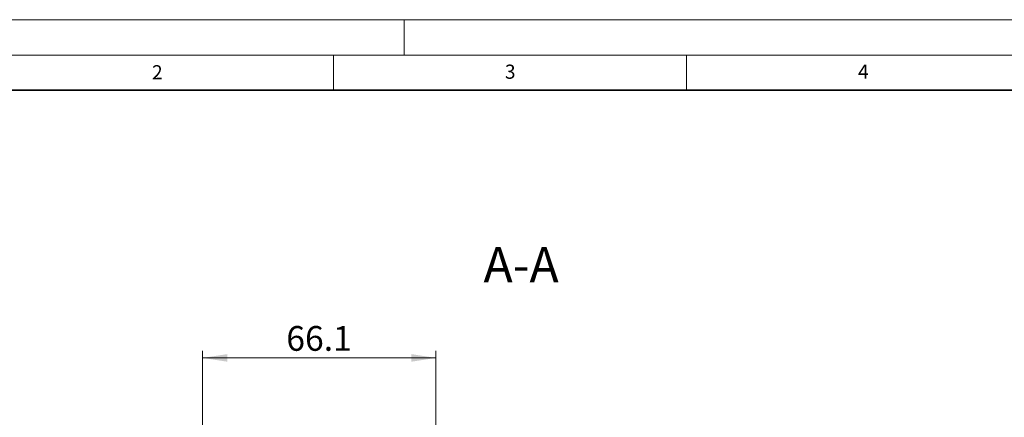
# Model space of a CAD drawing. Units: millimetres. Extents: x 0 to 420, y 0 to 297.
# Drawn here: x 71 to 210, y 241 to 297 of the extents above; entities that cross this region are included whole.
import ezdxf

# ---------------------------------------------------------------- set-up
doc = ezdxf.new("R2010")
doc.units = ezdxf.units.MM
doc.styles.add('SLDTEXTSTYLE0', font='TXT', dxfattribs={"width": 0.605})
doc.dimstyles.new('SLDDIMSTYLE0', dxfattribs={"dimtxt": 3.5, "dimasz": 3.5, "dimexe": 0, "dimexo": 0.0625, "dimgap": 0.875, "dimtad": 1, "dimdec": 1, "dimlfac": 2, "dimrnd": 1e-09, "dimzin": 12, "dimdsep": 46, "dimtxsty": 'SLDTEXTSTYLE0', "dimsah": 1, "dimcen": 0.09, "dimadec": 0, "dimazin": 3, "dimtfac": 1, "dimtdec": 3, "dimtofl": 0, "dimtmove": 0, "dimatfit": 3, "dimfxl": 1, "dimfrac": 2, "dimtolj": 1, "dimtzin": 12, "dimarcsym": 0})

# ---------------------------------------------------------------- blocks, each defined once
blk = doc.blocks.new('_D_5')
at = {"color": 7, "linetype": 'Continuous', "lineweight": 0}
for p, q in [((96.45, 236.91), (96.45, 250.11)), ((129.5, 235.66), (129.5, 250.11)), ((129.5, 249.11), (96.45, 249.11))]:
    blk.add_line(p, q, dxfattribs=at)
at = {"color": 7, "linetype": 'Continuous', "lineweight": 18}
for points in [[(96.45, 249.11), (99.95, 248.57), (99.95, 249.65)], [(129.5, 249.11), (126, 249.65), (126, 248.57)]]:
    blk.add_solid(points, dxfattribs=at)
at = {"color": 7, "linetype": 'Continuous', "lineweight": 18, "insert": (108.3, 253.62), "char_height": 3.5, "attachment_point": 1, "style": 'SLDTEXTSTYLE0'}
blk.add_mtext('66.1', dxfattribs=at)

msp = doc.modelspace()

# ---------------------------------------------------------------- linework, layer by layer
at = {"color": 7, "linetype": 'Continuous', "lineweight": 18}
for p, q in [((0, 297), (420, 297)), ((125, 292), (125, 297)), ((15, 292), (415, 292)), ((115, 292), (115, 287)), ((165, 292), (165, 287))]:
    msp.add_line(p, q, dxfattribs=at)
at = {"color": 7, "linetype": 'Continuous', "lineweight": 35}
msp.add_line((410, 287), (20, 287), dxfattribs=at)

# ---------------------------------------------------------------- texts
at = {"color": 7, "linetype": 'Continuous', "lineweight": 18, "char_height": 2, "attachment_point": 2, "style": 'SLDTEXTSTYLE0'}
for s, insert in [('2', (90.033223, 290.55667)), ('3', (140.016587, 290.637889)), ('4', (190.03004, 290.634327))]:
    msp.add_mtext(s, dxfattribs=dict(at, insert=insert))
at = {"color": 7, "linetype": 'Continuous', "lineweight": 0, "insert": (141.564013, 264.792683), "char_height": 5, "attachment_point": 2, "style": 'SLDTEXTSTYLE0'}
msp.add_mtext('A-A', dxfattribs=at)

# ---------------------------------------------------------------- dimensions: what is measured, and where the dimension line sits
at = {"color": 7, "linetype": 'Continuous', "lineweight": 18}
dim = msp.add_linear_dim(base=(96.449758, 249.108556), p1=(129.504758, 235.558556), p2=(96.449758, 236.808556), dimstyle='SLDDIMSTYLE0', dxfattribs=at)
dim.commit()
dim.dimension.update_dxf_attribs({"geometry": '_D_5', "text_midpoint": (112.977258, 249.108556), "dimtype": 160})

doc.saveas('drawing.dxf')
